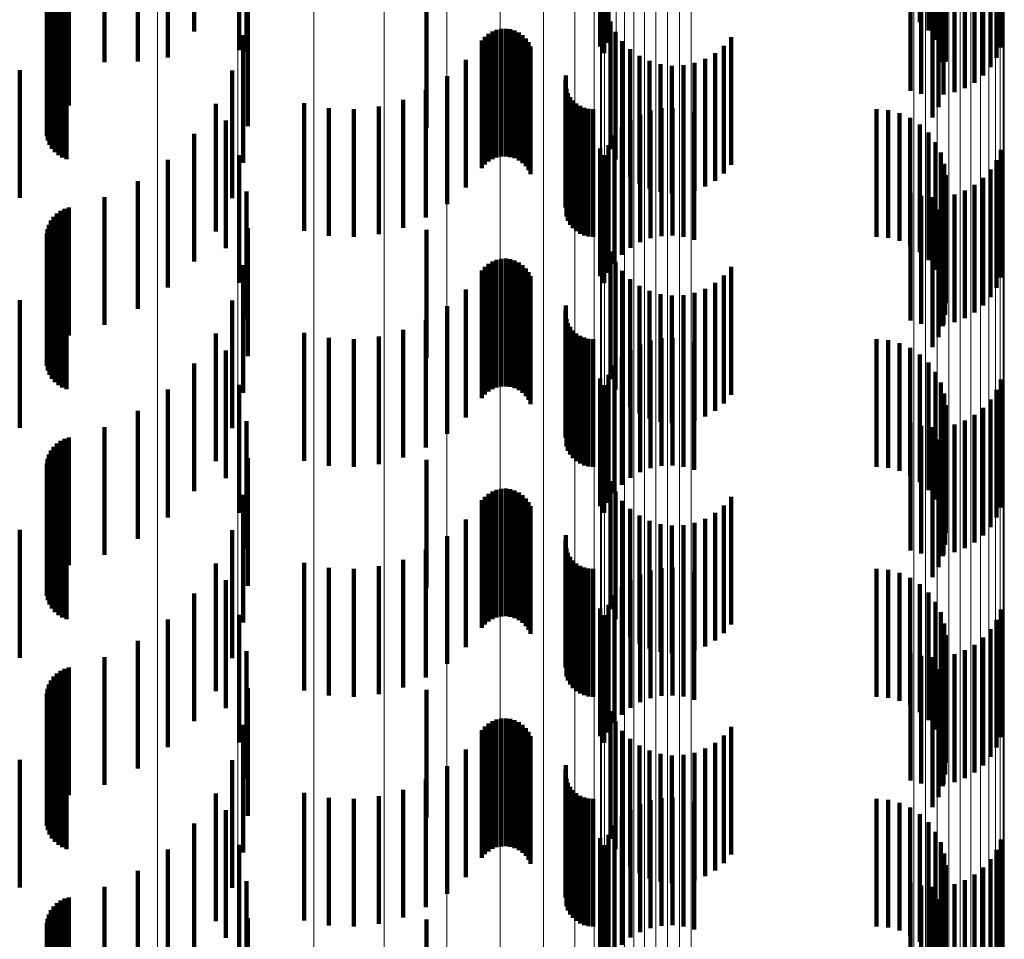
# Model space of a CAD drawing. Units: metres. Extents: x 0 to 10.6, y -0.5 to 0.5.
# Drawn here: x 0.1 to 0.1, y 0 to 0 of the extents above; entities that cross this region are included whole.
import ezdxf

# ---------------------------------------------------------------- set-up
doc = ezdxf.new("R2010")
doc.units = ezdxf.units.M
doc.linetypes.add('AUSGEZOGEN', pattern=[0])
doc.linetypes.add('VERDECKT2_S2', pattern=[0.0018, 0.001, -0.0008])
doc.layers.add('Standard', color=7, linetype='AUSGEZOGEN', lineweight=13)

msp = doc.modelspace()

# ---------------------------------------------------------------- linework, layer by layer
at = {"layer": 'Standard', "color": 253, "linetype": 'VERDECKT2_S2', "lineweight": 140, "transparency": 33554687}
for p, q in [((0.0942778, 0.0452813), (0.0942778, 0.0442813)), ((0.0885933, 0.0452094), (0.0885933, 0.0442094)), ((0.0943444, 0.0452179), (0.0943444, 0.0442179)), ((0.0943994, 0.0451442), (0.0943994, 0.0441442)), ((0.0917743, 0.0450933), (0.0917743, 0.0440933)), ((0.0944412, 0.0450623), (0.0944412, 0.0440623)), ((0.0883875, 0.0450056), (0.0883875, 0.0440056)), ((0.0889457, 0.0450418), (0.0889457, 0.0440638)), ((0.0944685, 0.0449745), (0.0944685, 0.0439807)), ((0.088151, 0.0448383), (0.088151, 0.0439746)), ((0.0944807, 0.0448834), (0.0944807, 0.0439766)), ((0.0890032, 0.044758), (0.0890032, 0.0440513)), ((0.0944774, 0.0447916), (0.0944774, 0.0439725)), ((0.0878903, 0.0447122), (0.0878903, 0.0439689)), ((0.0944587, 0.0447015), (0.0944587, 0.0439684)), ((0.0875161, 0.0445839), (0.0875161, 0.0439633)), ((0.0875453, 0.0446047), (0.0875453, 0.0439641)), ((0.0875778, 0.0446204), (0.0875778, 0.0439648)), ((0.0876122, 0.0446305), (0.0876122, 0.0439653)), ((0.0944251, 0.044616), (0.0944251, 0.0439647)), ((0.0874695, 0.0445294), (0.0874695, 0.0439608)), ((0.0874905, 0.0445586), (0.0874905, 0.0439621)), ((0.0943775, 0.0445373), (0.0943775, 0.0439611)), ((0.0874432, 0.0444626), (0.0874432, 0.0439578)), ((0.0874536, 0.0444971), (0.0874536, 0.0439594)), ((0.0890133, 0.0444684), (0.0890133, 0.0440383)), ((0.0904139, 0.0444557), (0.0904139, 0.044118)), ((0.0918043, 0.044465), (0.0918043, 0.04404)), ((0.0918384, 0.0444686), (0.0918384, 0.0441204)), ((0.094205, 0.0444519), (0.094205, 0.0437458)), ((0.094289, 0.0444509), (0.094289, 0.0437219)), ((0.0943757, 0.0444504), (0.0943757, 0.0437118)), ((0.094463, 0.0444506), (0.094463, 0.0437157)), ((0.0945485, 0.0444514), (0.0945485, 0.0437335)), ((0.0946301, 0.0444527), (0.0946301, 0.0437647)), ((0.0947056, 0.0444547), (0.0947056, 0.0438086)), ((0.0947731, 0.0444572), (0.0947731, 0.043864)), ((0.0948308, 0.0444601), (0.0948308, 0.0439295)), ((0.0948774, 0.0444634), (0.0948774, 0.0440034)), ((0.0949116, 0.044467), (0.0949116, 0.0440837)), ((0.0874387, 0.0444271), (0.0874387, 0.0439562)), ((0.08744, 0.0443911), (0.08744, 0.0439546)), ((0.0874473, 0.0443559), (0.0874473, 0.043953)), ((0.0874603, 0.0443223), (0.0874603, 0.0439516)), ((0.0874786, 0.0442913), (0.0874786, 0.0439502)), ((0.0918536, 0.0442878), (0.0918536, 0.0438698)), ((0.0875017, 0.0442639), (0.0875017, 0.0439489)), ((0.0875292, 0.0442405), (0.0875292, 0.0439479)), ((0.08756, 0.044222), (0.08756, 0.0439471)), ((0.0875935, 0.0442089), (0.0875935, 0.0439465)), ((0.0909289, 0.044209), (0.0909289, 0.0439465)), ((0.0909623, 0.0442221), (0.0909623, 0.0439471)), ((0.0909976, 0.0442296), (0.0909976, 0.0439474)), ((0.0910336, 0.0442312), (0.0910336, 0.0439475)), ((0.0910693, 0.0442267), (0.0910693, 0.0439473)), ((0.0911038, 0.0442166), (0.0911038, 0.0439468)), ((0.0911362, 0.0442007), (0.0911362, 0.0439462)), ((0.091893, 0.0442073), (0.091893, 0.0438661)), ((0.0889758, 0.0441812), (0.0889758, 0.0440255)), ((0.0908474, 0.0441396), (0.0908474, 0.0439434)), ((0.0908706, 0.0441672), (0.0908706, 0.0439446)), ((0.0908979, 0.0441905), (0.0908979, 0.0439456)), ((0.0911655, 0.0441799), (0.0911655, 0.0439452)), ((0.091191, 0.0441544), (0.091191, 0.043944)), ((0.0912119, 0.0441251), (0.0912119, 0.0439428)), ((0.0919449, 0.0441344), (0.0919449, 0.043863)), ((0.092801, 0.0441658), (0.092801, 0.0438644)), ((0.0889457, 0.0440638), (0.0889457, 0.0440638)), ((0.0890032, 0.0440513), (0.0890032, 0.0440513)), ((0.0904139, 0.044118), (0.0904139, 0.0434557)), ((0.0912277, 0.0440927), (0.0912277, 0.0439413)), ((0.0920081, 0.044071), (0.0920081, 0.0438601)), ((0.0927426, 0.044098), (0.0927426, 0.0438613)), ((0.0875778, 0.0439648), (0.0875778, 0.0436204)), ((0.0876122, 0.0439653), (0.0876122, 0.0436305)), ((0.0878903, 0.0439689), (0.0878903, 0.0439689)), ((0.088151, 0.0439746), (0.088151, 0.0439746)), ((0.0889758, 0.0440255), (0.0889758, 0.0431812)), ((0.0890133, 0.0440383), (0.0890133, 0.0434684)), ((0.0907217, 0.0439885), (0.0907217, 0.0439367)), ((0.0920809, 0.0440187), (0.0920809, 0.0438578)), ((0.0921612, 0.0439792), (0.0921612, 0.043856)), ((0.0925966, 0.0439952), (0.0925966, 0.0438568)), ((0.0926739, 0.0440405), (0.0926739, 0.0438588)), ((0.0944251, 0.0439647), (0.0944251, 0.043616)), ((0.0944587, 0.0439684), (0.0944587, 0.0439684)), ((0.0944685, 0.0439807), (0.0944685, 0.0439807)), ((0.0944774, 0.0439725), (0.0944774, 0.0439725)), ((0.0944807, 0.0439766), (0.0944807, 0.0439766)), ((0.0872264, 0.0439067), (0.0872264, 0.0429067)), ((0.0874387, 0.0439562), (0.0874387, 0.0434271)), ((0.08744, 0.0439546), (0.08744, 0.0433911)), ((0.0874432, 0.0439578), (0.0874432, 0.0434626)), ((0.0874473, 0.043953), (0.0874473, 0.0433559)), ((0.0874536, 0.0439594), (0.0874536, 0.0434971)), ((0.0874603, 0.0439516), (0.0874603, 0.0433223)), ((0.0874695, 0.0439608), (0.0874695, 0.0435294)), ((0.0874786, 0.0439502), (0.0874786, 0.0432913)), ((0.0874905, 0.0439621), (0.0874905, 0.0435586)), ((0.0875017, 0.0439489), (0.0875017, 0.0432639)), ((0.0875161, 0.0439633), (0.0875161, 0.0435839)), ((0.0875292, 0.0439479), (0.0875292, 0.0432405)), ((0.0875453, 0.0439641), (0.0875453, 0.0436047)), ((0.08756, 0.0439471), (0.08756, 0.043222)), ((0.0875935, 0.0439465), (0.0875935, 0.0432089)), ((0.0888915, 0.043904), (0.0888915, 0.042904)), ((0.0907217, 0.0439367), (0.0907217, 0.0429885)), ((0.0908474, 0.0439434), (0.0908474, 0.0431396)), ((0.0908706, 0.0439446), (0.0908706, 0.0431672)), ((0.0908979, 0.0439456), (0.0908979, 0.0431905)), ((0.0909289, 0.0439465), (0.0909289, 0.043209)), ((0.0909623, 0.0439471), (0.0909623, 0.0432221)), ((0.0909976, 0.0439474), (0.0909976, 0.0432296)), ((0.0910336, 0.0439475), (0.0910336, 0.0432312)), ((0.0910693, 0.0439473), (0.0910693, 0.0432267)), ((0.0911038, 0.0439468), (0.0911038, 0.0432166)), ((0.0911362, 0.0439462), (0.0911362, 0.0432007)), ((0.0911655, 0.0439452), (0.0911655, 0.0431799)), ((0.091191, 0.043944), (0.091191, 0.0431544)), ((0.0912119, 0.0439428), (0.0912119, 0.0431251)), ((0.0912277, 0.0439413), (0.0912277, 0.0430927)), ((0.0922469, 0.0439534), (0.0922469, 0.0438549)), ((0.0923358, 0.0439419), (0.0923358, 0.0438544)), ((0.0924253, 0.0439452), (0.0924253, 0.0438545)), ((0.092513, 0.0439631), (0.092513, 0.0438553)), ((0.0943775, 0.0439611), (0.0943775, 0.0435373)), ((0.0905745, 0.0438585), (0.0905745, 0.0428585)), ((0.0915009, 0.0438304), (0.0915009, 0.0428304)), ((0.0915057, 0.0438654), (0.0915057, 0.0428654)), ((0.0918536, 0.0438698), (0.0918536, 0.0432878)), ((0.091893, 0.0438661), (0.091893, 0.0432073)), ((0.0919449, 0.043863), (0.0919449, 0.0431344)), ((0.0920081, 0.0438601), (0.0920081, 0.043071)), ((0.0920809, 0.0438578), (0.0920809, 0.0430187)), ((0.0921612, 0.043856), (0.0921612, 0.0429792)), ((0.0922469, 0.0438549), (0.0922469, 0.0429534)), ((0.0923358, 0.0438544), (0.0923358, 0.0429419)), ((0.0924253, 0.0438545), (0.0924253, 0.0429452)), ((0.092513, 0.0438553), (0.092513, 0.0429631)), ((0.0925966, 0.0438568), (0.0925966, 0.0429952)), ((0.0926739, 0.0438588), (0.0926739, 0.0430405)), ((0.0927426, 0.0438613), (0.0927426, 0.043098)), ((0.092801, 0.0438644), (0.092801, 0.0431658)), ((0.0904091, 0.0437526), (0.0904091, 0.0427526)), ((0.0915087, 0.0437604), (0.0915087, 0.0427604)), ((0.0902293, 0.0436732), (0.0902293, 0.0426732)), ((0.0915208, 0.0437272), (0.0915208, 0.0427272)), ((0.0915383, 0.0436965), (0.0915383, 0.0426965)), ((0.0915604, 0.0436691), (0.0915604, 0.0426691)), ((0.0887629, 0.0436443), (0.0887629, 0.0426443)), ((0.0894556, 0.043649), (0.0894556, 0.042649)), ((0.0896481, 0.0436101), (0.0896481, 0.0426101)), ((0.0898443, 0.0436012), (0.0898443, 0.0426012)), ((0.0900396, 0.0436224), (0.0900396, 0.0426224)), ((0.0915867, 0.0436454), (0.0915867, 0.0426454)), ((0.0916164, 0.0436265), (0.0916164, 0.0426265)), ((0.0916489, 0.0436125), (0.0916489, 0.0426125)), ((0.0916831, 0.0436041), (0.0916831, 0.0426041)), ((0.0917184, 0.0436011), (0.0917184, 0.0426011)), ((0.0921674, 0.0435903), (0.0921674, 0.0425903)), ((0.0922528, 0.043608), (0.0922528, 0.042608)), ((0.0923401, 0.0436119), (0.0923401, 0.0426119)), ((0.0924268, 0.0436018), (0.0924268, 0.0426018)), ((0.0939371, 0.0436011), (0.0939371, 0.0426011)), ((0.0940288, 0.0435934), (0.0940288, 0.0425934)), ((0.0888423, 0.0435125), (0.0888423, 0.0425125)), ((0.0920102, 0.0435151), (0.0920102, 0.0425151)), ((0.0920857, 0.043559), (0.0920857, 0.042559)), ((0.0925108, 0.0435779), (0.0925108, 0.0425779)), ((0.0941178, 0.0435703), (0.0941178, 0.0425703)), ((0.0942016, 0.0435325), (0.0942016, 0.0425325)), ((0.0919427, 0.0434597), (0.0919427, 0.0424597)), ((0.0942778, 0.0434813), (0.0942778, 0.0424813)), ((0.0885933, 0.0434094), (0.0885933, 0.0424094)), ((0.091885, 0.0433943), (0.091885, 0.0423943)), ((0.0943444, 0.0434179), (0.0943444, 0.0424179)), ((0.0917743, 0.0432933), (0.0917743, 0.0422933)), ((0.0918384, 0.0433204), (0.0918384, 0.0423204)), ((0.0943994, 0.0433442), (0.0943994, 0.0423442)), ((0.0949116, 0.0432838), (0.0949116, 0.0422838)), ((0.0883875, 0.0432056), (0.0883875, 0.0422056)), ((0.0889457, 0.0432419), (0.0889457, 0.0422419)), ((0.0918043, 0.04324), (0.0918043, 0.04224)), ((0.0944412, 0.0432623), (0.0944412, 0.0422623)), ((0.0948774, 0.0432034), (0.0948774, 0.0422034)), ((0.0944685, 0.0431746), (0.0944685, 0.0421746)), ((0.0948308, 0.0431295), (0.0948308, 0.0421295)), ((0.0944807, 0.0430834), (0.0944807, 0.0420834)), ((0.0947731, 0.043064), (0.0947731, 0.042064)), ((0.088151, 0.0430383), (0.088151, 0.0420383)), ((0.0944774, 0.0429916), (0.0944774, 0.0419916)), ((0.0946301, 0.0429647), (0.0946301, 0.0419647)), ((0.0947056, 0.0430086), (0.0947056, 0.0420086)), ((0.0878903, 0.0429122), (0.0878903, 0.0419122)), ((0.0890032, 0.0429579), (0.0890032, 0.0419579)), ((0.094205, 0.0429458), (0.094205, 0.0419458)), ((0.094289, 0.0429219), (0.094289, 0.0419219)), ((0.0943757, 0.0429118), (0.0943757, 0.0419118)), ((0.0944587, 0.0429015), (0.0944587, 0.0419015)), ((0.094463, 0.0429157), (0.094463, 0.0419157)), ((0.0945485, 0.0429335), (0.0945485, 0.0419335)), ((0.0875778, 0.0428204), (0.0875778, 0.0418204)), ((0.0876122, 0.0428306), (0.0876122, 0.0418306)), ((0.0944251, 0.042816), (0.0944251, 0.041816)), ((0.0874905, 0.0427586), (0.0874905, 0.0417586)), ((0.0875161, 0.0427839), (0.0875161, 0.0417839)), ((0.0875453, 0.0428047), (0.0875453, 0.0418047)), ((0.0943775, 0.0427373), (0.0943775, 0.0417373)), ((0.0874432, 0.0426627), (0.0874432, 0.0416627)), ((0.0874536, 0.0426971), (0.0874536, 0.0416971)), ((0.0874695, 0.0427294), (0.0874695, 0.0417294)), ((0.0890133, 0.0426685), (0.0890133, 0.0416685)), ((0.0904139, 0.0426558), (0.0904139, 0.0416558)), ((0.0874387, 0.042627), (0.0874387, 0.041627)), ((0.08744, 0.0425911), (0.08744, 0.0415911)), ((0.0874473, 0.0425558), (0.0874473, 0.0415558)), ((0.0874603, 0.0425223), (0.0874603, 0.0415223)), ((0.0874786, 0.0424913), (0.0874786, 0.0414913)), ((0.0875017, 0.0424638), (0.0875017, 0.0414638)), ((0.0875292, 0.0424406), (0.0875292, 0.0414406)), ((0.08756, 0.0424221), (0.08756, 0.0414221)), ((0.0909623, 0.0424222), (0.0909623, 0.0414222)), ((0.0909976, 0.0424296), (0.0909976, 0.0414296)), ((0.0910336, 0.0424312), (0.0910336, 0.0414312)), ((0.0910693, 0.0424268), (0.0910693, 0.0414268)), ((0.0918536, 0.0424878), (0.0918536, 0.0414878)), ((0.0875935, 0.0424088), (0.0875935, 0.0414088)), ((0.0889758, 0.0423811), (0.0889758, 0.0413811)), ((0.0908706, 0.0423671), (0.0908706, 0.0413671)), ((0.0908979, 0.0423904), (0.0908979, 0.0413904)), ((0.0909289, 0.042409), (0.0909289, 0.041409)), ((0.0911038, 0.0424166), (0.0911038, 0.0414166)), ((0.0911362, 0.0424008), (0.0911362, 0.0414008)), ((0.0911655, 0.0423799), (0.0911655, 0.0413799)), ((0.091191, 0.0423544), (0.091191, 0.0413544)), ((0.091893, 0.0424073), (0.091893, 0.0414073)), ((0.092801, 0.0423658), (0.092801, 0.0413658)), ((0.0908474, 0.0423395), (0.0908474, 0.0413395)), ((0.0912119, 0.0423251), (0.0912119, 0.0413251)), ((0.0912277, 0.0422927), (0.0912277, 0.0412927)), ((0.0919449, 0.0423344), (0.0919449, 0.0413344)), ((0.0920081, 0.042271), (0.0920081, 0.041271)), ((0.0927426, 0.0422979), (0.0927426, 0.0412979)), ((0.0920809, 0.0422187), (0.0920809, 0.0412187)), ((0.0925966, 0.0421953), (0.0925966, 0.0411953)), ((0.0926739, 0.0422405), (0.0926739, 0.0412405)), ((0.0907217, 0.0421885), (0.0907217, 0.0411885)), ((0.0921612, 0.0421793), (0.0921612, 0.0411793)), ((0.0922469, 0.0421534), (0.0922469, 0.0411534)), ((0.0923358, 0.0421419), (0.0923358, 0.0411419)), ((0.0924253, 0.0421452), (0.0924253, 0.0411452)), ((0.092513, 0.0421631), (0.092513, 0.0411631)), ((0.0872264, 0.0421067), (0.0872264, 0.0411067)), ((0.0888915, 0.042104), (0.0888915, 0.041104)), ((0.0905745, 0.0420585), (0.0905745, 0.0410585)), ((0.0915057, 0.0420654), (0.0915057, 0.0410654)), ((0.0915009, 0.0420304), (0.0915009, 0.0410304)), ((0.0915087, 0.0419604), (0.0915087, 0.0409604)), ((0.0904091, 0.0419526), (0.0904091, 0.0409526)), ((0.0915208, 0.0419272), (0.0915208, 0.0409272)), ((0.0915383, 0.0418965), (0.0915383, 0.0408965)), ((0.0887629, 0.0418444), (0.0887629, 0.0408444)), ((0.0894556, 0.041849), (0.0894556, 0.040849)), ((0.0896481, 0.0418101), (0.0896481, 0.0408101)), ((0.0900396, 0.0418224), (0.0900396, 0.0408224)), ((0.0902293, 0.0418732), (0.0902293, 0.0408732)), ((0.0915604, 0.041869), (0.0915604, 0.040869)), ((0.0915867, 0.0418455), (0.0915867, 0.0408455)), ((0.0916164, 0.0418265), (0.0916164, 0.0408265)), ((0.0916489, 0.0418125), (0.0916489, 0.0408125)), ((0.0922528, 0.041808), (0.0922528, 0.040808)), ((0.0923401, 0.0418119), (0.0923401, 0.0408119)), ((0.0898443, 0.0418011), (0.0898443, 0.0408011)), ((0.0916831, 0.041804), (0.0916831, 0.040804)), ((0.0917184, 0.0418011), (0.0917184, 0.0408011)), ((0.0920857, 0.041759), (0.0920857, 0.040759)), ((0.0921674, 0.0417902), (0.0921674, 0.0407902)), ((0.0924268, 0.0418018), (0.0924268, 0.0408018)), ((0.0925108, 0.041778), (0.0925108, 0.040778)), ((0.0939371, 0.0418011), (0.0939371, 0.0408011)), ((0.0940288, 0.0417934), (0.0940288, 0.0407934)), ((0.0941178, 0.0417703), (0.0941178, 0.0407703)), ((0.0942016, 0.0417325), (0.0942016, 0.0407325)), ((0.0888423, 0.0417125), (0.0888423, 0.0407125)), ((0.0919427, 0.0416597), (0.0919427, 0.0406597)), ((0.0920102, 0.0417151), (0.0920102, 0.0407151)), ((0.0942778, 0.0416813), (0.0942778, 0.0406813)), ((0.0885933, 0.0416095), (0.0885933, 0.0406095)), ((0.091885, 0.0415942), (0.091885, 0.0405942)), ((0.0943444, 0.0416179), (0.0943444, 0.0406179)), ((0.0918384, 0.0415204), (0.0918384, 0.0405204)), ((0.0943994, 0.0415442), (0.0943994, 0.0405442)), ((0.0889457, 0.0414419), (0.0889457, 0.0404419)), ((0.0917743, 0.0414932), (0.0917743, 0.0404932)), ((0.0918043, 0.0414399), (0.0918043, 0.0404399)), ((0.0944412, 0.0414623), (0.0944412, 0.0404623)), ((0.0949116, 0.0414838), (0.0949116, 0.0404838)), ((0.0883875, 0.0414055), (0.0883875, 0.0404055)), ((0.0944685, 0.0413746), (0.0944685, 0.0403746)), ((0.0948774, 0.0414034), (0.0948774, 0.0404034)), ((0.0944807, 0.0412834), (0.0944807, 0.0402834)), ((0.0948308, 0.0413295), (0.0948308, 0.0403295)), ((0.088151, 0.0412383), (0.088151, 0.0402383)), ((0.0944774, 0.0411915), (0.0944774, 0.0401915)), ((0.0947056, 0.0412086), (0.0947056, 0.0402086)), ((0.0947731, 0.041264), (0.0947731, 0.040264)), ((0.0878903, 0.0411121), (0.0878903, 0.0401121)), ((0.0890032, 0.0411579), (0.0890032, 0.0401579)), ((0.094205, 0.0411458), (0.094205, 0.0401458)), ((0.094289, 0.0411219), (0.094289, 0.0401219)), ((0.0943757, 0.0411118), (0.0943757, 0.0401118)), ((0.094463, 0.0411157), (0.094463, 0.0401157)), ((0.0945485, 0.0411335), (0.0945485, 0.0401335)), ((0.0946301, 0.0411647), (0.0946301, 0.0401647)), ((0.0944587, 0.0411015), (0.0944587, 0.0401015)), ((0.0874905, 0.0409585), (0.0874905, 0.0399585)), ((0.0875161, 0.0409839), (0.0875161, 0.0399839)), ((0.0875453, 0.0410047), (0.0875453, 0.0400047)), ((0.0875778, 0.0410203), (0.0875778, 0.0400203)), ((0.0876122, 0.0410306), (0.0876122, 0.0400306)), ((0.0944251, 0.041016), (0.0944251, 0.040016)), ((0.0874536, 0.0408972), (0.0874536, 0.0398972)), ((0.0874695, 0.0409294), (0.0874695, 0.0399294)), ((0.0943775, 0.0409373), (0.0943775, 0.0399373)), ((0.0874387, 0.040827), (0.0874387, 0.039827)), ((0.0874432, 0.0408627), (0.0874432, 0.0398627)), ((0.0890133, 0.0408683), (0.0890133, 0.0398683)), ((0.0904139, 0.0408558), (0.0904139, 0.0398558)), ((0.08744, 0.0407911), (0.08744, 0.0397911)), ((0.0874473, 0.0407559), (0.0874473, 0.0397559)), ((0.0874603, 0.0407223), (0.0874603, 0.0397223)), ((0.0874786, 0.0406913), (0.0874786, 0.0396913)), ((0.0875017, 0.0406638), (0.0875017, 0.0396638)), ((0.0918536, 0.0406878), (0.0918536, 0.0396878)), ((0.0875292, 0.0406406), (0.0875292, 0.0396406)), ((0.08756, 0.040622), (0.08756, 0.039622)), ((0.0875935, 0.0406088), (0.0875935, 0.0396088)), ((0.0889758, 0.0405811), (0.0889758, 0.0395811)), ((0.0908979, 0.0405905), (0.0908979, 0.0395905)), ((0.0909289, 0.040609), (0.0909289, 0.039609)), ((0.0909623, 0.0406222), (0.0909623, 0.0396222)), ((0.0909976, 0.0406296), (0.0909976, 0.0396296)), ((0.0910336, 0.0406312), (0.0910336, 0.0396312)), ((0.0910693, 0.0406268), (0.0910693, 0.0396268)), ((0.0911038, 0.0406166), (0.0911038, 0.0396166)), ((0.0911362, 0.0406008), (0.0911362, 0.0396008)), ((0.0911655, 0.0405799), (0.0911655, 0.0395799)), ((0.091893, 0.0406074), (0.091893, 0.0396074)), ((0.0908474, 0.0405396), (0.0908474, 0.0395396)), ((0.0908706, 0.0405671), (0.0908706, 0.0395671)), ((0.091191, 0.0405544), (0.091191, 0.0395544)), ((0.0912119, 0.0405251), (0.0912119, 0.0395251)), ((0.0919449, 0.0405344), (0.0919449, 0.0395344)), ((0.0927426, 0.0404979), (0.0927426, 0.0394979)), ((0.092801, 0.0405659), (0.092801, 0.0395659)), ((0.0912277, 0.0404927), (0.0912277, 0.0394927)), ((0.0920081, 0.040471), (0.0920081, 0.039471)), ((0.0920809, 0.0404188), (0.0920809, 0.0394188)), ((0.0926739, 0.0404406), (0.0926739, 0.0394406)), ((0.0907217, 0.0403886), (0.0907217, 0.0393886)), ((0.0921612, 0.0403793), (0.0921612, 0.0393793)), ((0.0922469, 0.0403533), (0.0922469, 0.0393533)), ((0.0923358, 0.040342), (0.0923358, 0.039342)), ((0.0924253, 0.0403452), (0.0924253, 0.0393452)), ((0.092513, 0.0403631), (0.092513, 0.0393631)), ((0.0925966, 0.0403951), (0.0925966, 0.0393951)), ((0.0872264, 0.0403067), (0.0872264, 0.0393067)), ((0.0888915, 0.040304), (0.0888915, 0.039304)), ((0.0915057, 0.0402653), (0.0915057, 0.0392653)), ((0.0905745, 0.0402585), (0.0905745, 0.0392585)), ((0.0915009, 0.0402303), (0.0915009, 0.0392303)), ((0.0904091, 0.0401526), (0.0904091, 0.0391526)), ((0.0915087, 0.0401604), (0.0915087, 0.0391604)), ((0.0915208, 0.0401273), (0.0915208, 0.0391273)), ((0.0887629, 0.0400444), (0.0887629, 0.0390444)), ((0.0894556, 0.040049), (0.0894556, 0.039049)), ((0.0902293, 0.0400733), (0.0902293, 0.0390733)), ((0.0915383, 0.0400966), (0.0915383, 0.0390966)), ((0.0915604, 0.040069), (0.0915604, 0.039069)), ((0.0915867, 0.0400455), (0.0915867, 0.0390455)), ((0.0896481, 0.0400101), (0.0896481, 0.0390101)), ((0.0898443, 0.0400012), (0.0898443, 0.0390012)), ((0.0900396, 0.0400224), (0.0900396, 0.0390224)), ((0.0916164, 0.0400265), (0.0916164, 0.0390265)), ((0.0916489, 0.0400125), (0.0916489, 0.0390125)), ((0.0916831, 0.040004), (0.0916831, 0.039004)), ((0.0917184, 0.0400012), (0.0917184, 0.0390012)), ((0.0920857, 0.039959), (0.0920857, 0.038959)), ((0.0921674, 0.0399902), (0.0921674, 0.0389902)), ((0.0922528, 0.040008), (0.0922528, 0.039008)), ((0.0923401, 0.0400119), (0.0923401, 0.0390119)), ((0.0924268, 0.0400018), (0.0924268, 0.0390018)), ((0.0925108, 0.039978), (0.0925108, 0.038978)), ((0.0939371, 0.0400012), (0.0939371, 0.0390012)), ((0.0940288, 0.0399934), (0.0940288, 0.0389934)), ((0.0941178, 0.0399703), (0.0941178, 0.0389703)), ((0.0888423, 0.0399125), (0.0888423, 0.0389125)), ((0.0920102, 0.0399151), (0.0920102, 0.0389151)), ((0.0942016, 0.0399326), (0.0942016, 0.0389326)), ((0.0942778, 0.0398812), (0.0942778, 0.0388812)), ((0.0885933, 0.0398095), (0.0885933, 0.0388095)), ((0.0919427, 0.0398597), (0.0919427, 0.0388597)), ((0.0943444, 0.0398179), (0.0943444, 0.0388179)), ((0.091885, 0.0397942), (0.091885, 0.0387942)), ((0.0943994, 0.0397442), (0.0943994, 0.0387442)), ((0.0917743, 0.0396932), (0.0917743, 0.0386932)), ((0.0918384, 0.0397203), (0.0918384, 0.0387203)), ((0.0944412, 0.0396623), (0.0944412, 0.0386623)), ((0.0949116, 0.0396837), (0.0949116, 0.0386837)), ((0.0883875, 0.0396056), (0.0883875, 0.0386056)), ((0.0889457, 0.0396419), (0.0889457, 0.0386419)), ((0.0918043, 0.03964), (0.0918043, 0.03864)), ((0.0944685, 0.0395745), (0.0944685, 0.0385745)), ((0.0948774, 0.0396033), (0.0948774, 0.0386033)), ((0.0948308, 0.0395294), (0.0948308, 0.0385294)), ((0.088151, 0.0394383), (0.088151, 0.0384383)), ((0.0944807, 0.0394835), (0.0944807, 0.0384835)), ((0.0947731, 0.039464), (0.0947731, 0.038464)), ((0.0890032, 0.0393579), (0.0890032, 0.0383579)), ((0.094205, 0.0393458), (0.094205, 0.0383458)), ((0.0944774, 0.0393915), (0.0944774, 0.0383915)), ((0.0946301, 0.0393647), (0.0946301, 0.0383647)), ((0.0947056, 0.0394086), (0.0947056, 0.0384086)), ((0.0878903, 0.0393121), (0.0878903, 0.0383121)), ((0.094289, 0.0393219), (0.094289, 0.0383219)), ((0.0943757, 0.0393118), (0.0943757, 0.0383118)), ((0.0944587, 0.0393015), (0.0944587, 0.0383015)), ((0.094463, 0.0393157), (0.094463, 0.0383157)), ((0.0945485, 0.0393335), (0.0945485, 0.0383335)), ((0.0875161, 0.039184), (0.0875161, 0.038184)), ((0.0875453, 0.0392047), (0.0875453, 0.0382047)), ((0.0875778, 0.0392203), (0.0875778, 0.0382203)), ((0.0876122, 0.0392305), (0.0876122, 0.0382305)), ((0.0944251, 0.0392159), (0.0944251, 0.0382159)), ((0.0874695, 0.0391294), (0.0874695, 0.0381294)), ((0.0874905, 0.0391586), (0.0874905, 0.0381586)), ((0.0943775, 0.0391373), (0.0943775, 0.0381373)), ((0.0874432, 0.0390627), (0.0874432, 0.0380627)), ((0.0874536, 0.0390971), (0.0874536, 0.0380971)), ((0.0890133, 0.0390684), (0.0890133, 0.0380684)), ((0.0904139, 0.0390557), (0.0904139, 0.0380557)), ((0.0874387, 0.039027), (0.0874387, 0.038027)), ((0.08744, 0.038991), (0.08744, 0.037991)), ((0.0874473, 0.0389559), (0.0874473, 0.0379559)), ((0.0874603, 0.0389223), (0.0874603, 0.0379223)), ((0.0874786, 0.0388914), (0.0874786, 0.0378914)), ((0.0918536, 0.0388878), (0.0918536, 0.0378878)), ((0.0875017, 0.0388638), (0.0875017, 0.0378638)), ((0.0875292, 0.0388406), (0.0875292, 0.0378406)), ((0.08756, 0.038822), (0.08756, 0.037822)), ((0.0875935, 0.0388088), (0.0875935, 0.0378088)), ((0.0909289, 0.038809), (0.0909289, 0.037809)), ((0.0909623, 0.0388222), (0.0909623, 0.0378222)), ((0.0909976, 0.0388297), (0.0909976, 0.0378297)), ((0.0910336, 0.0388312), (0.0910336, 0.0378312)), ((0.0910693, 0.0388268), (0.0910693, 0.0378268)), ((0.0911038, 0.0388165), (0.0911038, 0.0378165)), ((0.0911362, 0.0388008), (0.0911362, 0.0378008)), ((0.091893, 0.0388074), (0.091893, 0.0378074)), ((0.0889758, 0.0387811), (0.0889758, 0.0377811)), ((0.0908474, 0.0387396), (0.0908474, 0.0377396)), ((0.0908706, 0.0387672), (0.0908706, 0.0377672)), ((0.0908979, 0.0387905), (0.0908979, 0.0377905)), ((0.0911655, 0.0387798), (0.0911655, 0.0377798)), ((0.091191, 0.0387544), (0.091191, 0.0377544)), ((0.0912119, 0.0387251), (0.0912119, 0.0377251)), ((0.0919449, 0.0387344), (0.0919449, 0.0377344)), ((0.092801, 0.0387658), (0.092801, 0.0377658)), ((0.0912277, 0.0386928), (0.0912277, 0.0376928)), ((0.0920081, 0.038671), (0.0920081, 0.037671)), ((0.0927426, 0.0386979), (0.0927426, 0.0376979)), ((0.0907217, 0.0385885), (0.0907217, 0.0375885)), ((0.0920809, 0.0386188), (0.0920809, 0.0376188)), ((0.0921612, 0.0385792), (0.0921612, 0.0375792)), ((0.0925966, 0.0385952), (0.0925966, 0.0375952)), ((0.0926739, 0.0386406), (0.0926739, 0.0376406)), ((0.0872264, 0.0385067), (0.0872264, 0.0375067)), ((0.0888915, 0.038504), (0.0888915, 0.037504)), ((0.0922469, 0.0385533), (0.0922469, 0.0375533)), ((0.0923358, 0.038542), (0.0923358, 0.037542)), ((0.0924253, 0.0385452), (0.0924253, 0.0375452)), ((0.092513, 0.0385631), (0.092513, 0.0375631)), ((0.0905745, 0.0384586), (0.0905745, 0.0374586)), ((0.0915009, 0.0384303), (0.0915009, 0.0374303)), ((0.0915057, 0.0384653), (0.0915057, 0.0374653)), ((0.0904091, 0.0383526), (0.0904091, 0.0373526)), ((0.0915087, 0.0383604), (0.0915087, 0.0373604)), ((0.0902293, 0.0382733), (0.0902293, 0.0372733)), ((0.0915208, 0.0383273), (0.0915208, 0.0373273)), ((0.0915383, 0.0382966), (0.0915383, 0.0372966)), ((0.0915604, 0.038269), (0.0915604, 0.037269)), ((0.0887629, 0.0382444), (0.0887629, 0.0372444)), ((0.0894556, 0.038249), (0.0894556, 0.037249)), ((0.0896481, 0.0382101), (0.0896481, 0.0372101)), ((0.0898443, 0.0382012), (0.0898443, 0.0372012)), ((0.0900396, 0.0382224), (0.0900396, 0.0372224)), ((0.0915867, 0.0382455), (0.0915867, 0.0372455)), ((0.0916164, 0.0382265), (0.0916164, 0.0372265)), ((0.0916489, 0.0382125), (0.0916489, 0.0372125)), ((0.0916831, 0.038204), (0.0916831, 0.037204)), ((0.0917184, 0.0382012), (0.0917184, 0.0372012)), ((0.0921674, 0.0381902), (0.0921674, 0.0371902)), ((0.0922528, 0.038208), (0.0922528, 0.037208)), ((0.0923401, 0.0382119), (0.0923401, 0.0372119)), ((0.0924268, 0.0382018), (0.0924268, 0.0372018)), ((0.0939371, 0.0382012), (0.0939371, 0.0372012)), ((0.0940288, 0.0381934), (0.0940288, 0.0371934)), ((0.0888423, 0.0381125), (0.0888423, 0.0371125)), ((0.0920102, 0.0381151), (0.0920102, 0.0371151)), ((0.0920857, 0.038159), (0.0920857, 0.037159)), ((0.0925108, 0.0381779), (0.0925108, 0.0371779)), ((0.0941178, 0.0381703), (0.0941178, 0.0371703)), ((0.0942016, 0.0381326), (0.0942016, 0.0371326)), ((0.0919427, 0.0380597), (0.0919427, 0.0370597)), ((0.0942778, 0.0380813), (0.0942778, 0.0370813)), ((0.0885933, 0.0380095), (0.0885933, 0.0370095)), ((0.091885, 0.0379942), (0.091885, 0.0369942)), ((0.0943444, 0.0380179), (0.0943444, 0.0370179)), ((0.0917743, 0.0378932), (0.0917743, 0.0368932)), ((0.0918384, 0.0379203), (0.0918384, 0.0369203)), ((0.0943994, 0.0379442), (0.0943994, 0.0369442)), ((0.0949116, 0.0378837), (0.0949116, 0.0368837)), ((0.0883875, 0.0378056), (0.0883875, 0.0368056)), ((0.0889457, 0.0378419), (0.0889457, 0.0368419)), ((0.0918043, 0.03784), (0.0918043, 0.03684)), ((0.0944412, 0.0378622), (0.0944412, 0.0368622)), ((0.0948774, 0.0378033), (0.0948774, 0.0368033)), ((0.0944685, 0.0377745), (0.0944685, 0.0367745)), ((0.0948308, 0.0377295), (0.0948308, 0.0367295)), ((0.0944807, 0.0376833), (0.0944807, 0.0366833)), ((0.0947731, 0.037664), (0.0947731, 0.036664)), ((0.088151, 0.0376384), (0.088151, 0.0366384)), ((0.0944774, 0.0375916), (0.0944774, 0.0365916)), ((0.0946301, 0.0375647), (0.0946301, 0.0365647)), ((0.0947056, 0.0376086), (0.0947056, 0.0366086)), ((0.0878903, 0.0375121), (0.0878903, 0.0365121)), ((0.0890032, 0.037558), (0.0890032, 0.036558)), ((0.094205, 0.0375458), (0.094205, 0.0365458)), ((0.094289, 0.0375219), (0.094289, 0.0365219)), ((0.0943757, 0.0375118), (0.0943757, 0.0365118)), ((0.0944587, 0.0375016), (0.0944587, 0.0365016)), ((0.094463, 0.0375157), (0.094463, 0.0365157)), ((0.0945485, 0.0375334), (0.0945485, 0.0365334)), ((0.0875778, 0.0374203), (0.0875778, 0.0364203)), ((0.0876122, 0.0374305), (0.0876122, 0.0364305)), ((0.0944251, 0.037416), (0.0944251, 0.036416)), ((0.0874905, 0.0373586), (0.0874905, 0.0363586)), ((0.0875161, 0.0373839), (0.0875161, 0.0363839)), ((0.0875453, 0.0374047), (0.0875453, 0.0364047)), ((0.0943775, 0.0373372), (0.0943775, 0.0363372)), ((0.0874432, 0.0372626), (0.0874432, 0.0362626)), ((0.0874536, 0.0372971), (0.0874536, 0.0362971)), ((0.0874695, 0.0373293), (0.0874695, 0.0363293)), ((0.0890133, 0.0372684), (0.0890133, 0.0362684)), ((0.0904139, 0.0372557), (0.0904139, 0.0362557)), ((0.0874387, 0.0372271), (0.0874387, 0.0362271)), ((0.08744, 0.037191), (0.08744, 0.036191)), ((0.0874473, 0.0371559), (0.0874473, 0.0361559)), ((0.0874603, 0.0371223), (0.0874603, 0.0361223))]:
    msp.add_line(p, q, dxfattribs=at)
at = {"layer": 'Standard', "color": 7, "linetype": 'AUSGEZOGEN', "lineweight": 13, "transparency": 33554687}
for points in [[(0.0883057, 0.2164532), (0.0883057, 0.2031631), (0.0883057, 0.189493), (0.0883057, 0.1755032), (0.0883057, 0.1612551), (0.0883057, 0.1468099), (0.0883057, 0.1322285), (0.0883057, 0.1175703), (0.0883057, 0.1028923), (0.0883057, 0.0882492), (0.0883057, 0.0736925), (0.0883057, 0.05927), (0.0883057, 0.0450259), (0.0883057, 0.031), (0.0883057, 0.0169742)], [(0.0889341, 0.2163625), (0.0889341, 0.203079), (0.0889341, 0.1894157), (0.0889341, 0.1754327), (0.0889341, 0.1611915), (0.0889341, 0.1467534), (0.0889341, 0.1321791), (0.0889341, 0.117528), (0.0889341, 0.1028572), (0.0889341, 0.0882213), (0.0889341, 0.0736716), (0.0889341, 0.0592562), (0.0889341, 0.045019), (0.0889341, 0.031), (0.0889341, 0.016981)], [(0.0895309, 0.2162153), (0.0895309, 0.2029424), (0.0895309, 0.1892899), (0.0895309, 0.175318), (0.0895309, 0.1610881), (0.0895309, 0.1466614), (0.0895309, 0.1320988), (0.0895309, 0.1174593), (0.0895309, 0.1028001), (0.0895309, 0.0881758), (0.0895309, 0.0736377), (0.0895309, 0.0592338), (0.0895309, 0.0450078), (0.0895309, 0.031), (0.0895309, 0.0169922)], [(0.0900815, 0.216015), (0.0900815, 0.2027565), (0.0900815, 0.1891187), (0.0900815, 0.1751619), (0.0900815, 0.1609474), (0.0900815, 0.1465364), (0.0900815, 0.1319894), (0.0900815, 0.1173658), (0.0900815, 0.1027225), (0.0900815, 0.088114), (0.0900815, 0.0735916), (0.0900815, 0.0592032), (0.0900815, 0.0449927), (0.0900815, 0.031), (0.0900815, 0.0170073)], [(0.0905723, 0.2157666), (0.0905723, 0.2025258), (0.0905723, 0.1889063), (0.0905723, 0.1749683), (0.0905723, 0.1607729), (0.0905723, 0.1463812), (0.0905723, 0.1318538), (0.0905723, 0.1172498), (0.0905723, 0.1026262), (0.0905723, 0.0880373), (0.0905723, 0.0735344), (0.0905723, 0.0591654), (0.0905723, 0.0449739), (0.0905723, 0.031), (0.0905723, 0.0170261)], [(0.0909913, 0.2154761), (0.0909913, 0.2022561), (0.0909913, 0.1886581), (0.0909913, 0.174742), (0.0909913, 0.1605689), (0.0909913, 0.1461998), (0.0909913, 0.1316953), (0.0909913, 0.1171143), (0.0909913, 0.1025135), (0.0909913, 0.0879476), (0.0909913, 0.0734675), (0.0909913, 0.0591211), (0.0909913, 0.044952), (0.0909913, 0.031), (0.0909913, 0.017048)], [(0.0913284, 0.2151506), (0.0913284, 0.2019539), (0.0913284, 0.1883799), (0.0913284, 0.1744883), (0.0913284, 0.1603403), (0.0913284, 0.1459965), (0.0913284, 0.1315176), (0.0913284, 0.1169623), (0.0913284, 0.1023873), (0.0913284, 0.0878472), (0.0913284, 0.0733927), (0.0913284, 0.0590714), (0.0913284, 0.0449274), (0.0913284, 0.031), (0.0913284, 0.0170726)], [(0.0915753, 0.2147982), (0.0915753, 0.2016267), (0.0915753, 0.1880786), (0.0915753, 0.1742137), (0.0915753, 0.1600927), (0.0915753, 0.1457764), (0.0915753, 0.1313252), (0.0915753, 0.1167977), (0.0915753, 0.1022507), (0.0915753, 0.0877383), (0.0915753, 0.0733115), (0.0915753, 0.0590177), (0.0915753, 0.0449007), (0.0915753, 0.031), (0.0915753, 0.0170993)], [(0.0917258, 0.2144272), (0.0917258, 0.2012825), (0.0917258, 0.1877617), (0.0917258, 0.1739247), (0.0917258, 0.1598322), (0.0917258, 0.1455448), (0.0917258, 0.1311227), (0.0917258, 0.1166246), (0.0917258, 0.1021069), (0.0917258, 0.0876238), (0.0917258, 0.0732261), (0.0917258, 0.0589612), (0.0917258, 0.0448726), (0.0917258, 0.031), (0.0917258, 0.0171274)], [(0.0917764, 0.2140471), (0.0917764, 0.2009295), (0.0917764, 0.1874367), (0.0917764, 0.1736285), (0.0917764, 0.1595652), (0.0917764, 0.1453074), (0.0917764, 0.1309153), (0.0917764, 0.1164471), (0.0917764, 0.1019596), (0.0917764, 0.0875065), (0.0917764, 0.0731385), (0.0917764, 0.0589032), (0.0917764, 0.0448439), (0.0917764, 0.031), (0.0917764, 0.0171561)], [(0.0942305, 0.2127082), (0.0942305, 0.1996865), (0.0942305, 0.1862925), (0.0942305, 0.1725852), (0.0942305, 0.1586248), (0.0942305, 0.1444713), (0.0942305, 0.1301844), (0.0942305, 0.1158221), (0.0942305, 0.1014406), (0.0942305, 0.0870932), (0.0942305, 0.0728304), (0.0942305, 0.0586991), (0.0942305, 0.0447426), (0.0942305, 0.031), (0.0942305, 0.0172574)], [(0.094321, 0.2127202), (0.094321, 0.1996977), (0.094321, 0.1863028), (0.094321, 0.1725945), (0.094321, 0.1586332), (0.094321, 0.1444788), (0.094321, 0.130191), (0.094321, 0.1158277), (0.094321, 0.1014452), (0.094321, 0.0870968), (0.094321, 0.0728331), (0.094321, 0.0587009), (0.094321, 0.0447435), (0.094321, 0.031), (0.094321, 0.0172565)], [(0.0944137, 0.212723), (0.0944137, 0.1997003), (0.0944137, 0.1863052), (0.0944137, 0.1725968), (0.0944137, 0.1586351), (0.0944137, 0.1444806), (0.0944137, 0.1301925), (0.0944137, 0.115829), (0.0944137, 0.1014463), (0.0944137, 0.0870977), (0.0944137, 0.0728337), (0.0944137, 0.0587014), (0.0944137, 0.0447438), (0.0944137, 0.031), (0.0944137, 0.0172562)], [(0.0945058, 0.2127165), (0.0945058, 0.1996942), (0.0945058, 0.1862996), (0.0945058, 0.1725917), (0.0945058, 0.1586306), (0.0945058, 0.1444765), (0.0945058, 0.1301889), (0.0945058, 0.115826), (0.0945058, 0.1014437), (0.0945058, 0.0870958), (0.0945058, 0.0728323), (0.0945058, 0.0587004), (0.0945058, 0.0447432), (0.0945058, 0.031), (0.0945058, 0.0172568)], [(0.0945947, 0.2127008), (0.0945947, 0.1996797), (0.0945947, 0.1862863), (0.0945947, 0.1725795), (0.0945947, 0.1586196), (0.0945947, 0.1444667), (0.0945947, 0.1301804), (0.0945947, 0.1158187), (0.0945947, 0.1014377), (0.0945947, 0.0870909), (0.0945947, 0.0728287), (0.0945947, 0.058698), (0.0945947, 0.0447421), (0.0945947, 0.031), (0.0945947, 0.0172579)], [(0.0946779, 0.2126765), (0.0946779, 0.1996572), (0.0946779, 0.1862654), (0.0946779, 0.1725605), (0.0946779, 0.1586025), (0.0946779, 0.1444515), (0.0946779, 0.1301672), (0.0946779, 0.1158074), (0.0946779, 0.1014283), (0.0946779, 0.0870834), (0.0946779, 0.0728231), (0.0946779, 0.0586943), (0.0946779, 0.0447402), (0.0946779, 0.031), (0.0946779, 0.0172598)], [(0.0917844, 0.2126326), (0.0917844, 0.1996163), (0.0917844, 0.1862279), (0.0917844, 0.1725264), (0.0917844, 0.1585717), (0.0917844, 0.1444241), (0.0917844, 0.1301432), (0.0917844, 0.1157869), (0.0917844, 0.1014113), (0.0917844, 0.0870698), (0.0917844, 0.0728129), (0.0917844, 0.0586876), (0.0917844, 0.0447369), (0.0917844, 0.031), (0.0917844, 0.0172631)], [(0.0918078, 0.2125797), (0.0918078, 0.1995672), (0.0918078, 0.1861826), (0.0918078, 0.172485), (0.0918078, 0.1585345), (0.0918078, 0.1443911), (0.0918078, 0.1301143), (0.0918078, 0.1157621), (0.0918078, 0.1013907), (0.0918078, 0.0870535), (0.0918078, 0.0728008), (0.0918078, 0.0586796), (0.0918078, 0.0447329), (0.0918078, 0.031), (0.0918078, 0.0172671)], [(0.0947528, 0.2126442), (0.0947528, 0.1996271), (0.0947528, 0.1862379), (0.0947528, 0.1725354), (0.0947528, 0.1585798), (0.0947528, 0.1444314), (0.0947528, 0.1301495), (0.0947528, 0.1157922), (0.0947528, 0.1014158), (0.0947528, 0.0870734), (0.0947528, 0.0728156), (0.0947528, 0.0586894), (0.0947528, 0.0447377), (0.0947528, 0.031), (0.0947528, 0.0172622)], [(0.0948173, 0.2126049), (0.0948173, 0.1995906), (0.0948173, 0.1862042), (0.0948173, 0.1725048), (0.0948173, 0.1585522), (0.0948173, 0.1444068), (0.0948173, 0.130128), (0.0948173, 0.1157739), (0.0948173, 0.1014005), (0.0948173, 0.0870613), (0.0948173, 0.0728066), (0.0948173, 0.0586833), (0.0948173, 0.0447348), (0.0948173, 0.031), (0.0948173, 0.0172652)], [(0.0918463, 0.2125298), (0.0918463, 0.199521), (0.0918463, 0.1861401), (0.0918463, 0.1724464), (0.0918463, 0.1584995), (0.0918463, 0.14436), (0.0918463, 0.130087), (0.0918463, 0.1157389), (0.0918463, 0.1013715), (0.0918463, 0.0870381), (0.0918463, 0.0727893), (0.0918463, 0.0586719), (0.0918463, 0.0447291), (0.0918463, 0.031), (0.0918463, 0.0172709)], [(0.0948695, 0.2125596), (0.0948695, 0.1995486), (0.0948695, 0.1861656), (0.0948695, 0.1724695), (0.0948695, 0.1585205), (0.0948695, 0.1443785), (0.0948695, 0.1301033), (0.0948695, 0.1157527), (0.0948695, 0.101383), (0.0948695, 0.0870472), (0.0948695, 0.0727961), (0.0948695, 0.0586765), (0.0948695, 0.0447313), (0.0948695, 0.031), (0.0948695, 0.0172686)], [(0.094908, 0.2125098), (0.094908, 0.1995024), (0.094908, 0.186123), (0.094908, 0.1724307), (0.094908, 0.1584855), (0.094908, 0.1443475), (0.094908, 0.1300761), (0.094908, 0.1157296), (0.094908, 0.1013636), (0.094908, 0.0870319), (0.094908, 0.0727847), (0.094908, 0.0586689), (0.094908, 0.0447276), (0.094908, 0.031), (0.094908, 0.0172724)], [(0.0918985, 0.2124846), (0.0918985, 0.199479), (0.0918985, 0.1861014), (0.0918985, 0.1724111), (0.0918985, 0.1584677), (0.0918985, 0.1443317), (0.0918985, 0.1300624), (0.0918985, 0.1157178), (0.0918985, 0.1013539), (0.0918985, 0.0870242), (0.0918985, 0.0727789), (0.0918985, 0.0586651), (0.0918985, 0.0447257), (0.0918985, 0.031), (0.0918985, 0.0172743)], [(0.091963, 0.2124453), (0.091963, 0.1994425), (0.091963, 0.1860679), (0.091963, 0.1723804), (0.091963, 0.1584401), (0.091963, 0.1443071), (0.091963, 0.130041), (0.091963, 0.1156993), (0.091963, 0.1013386), (0.091963, 0.087012), (0.091963, 0.0727699), (0.091963, 0.0586591), (0.091963, 0.0447227), (0.091963, 0.031), (0.091963, 0.0172773)], [(0.0949315, 0.2124569), (0.0949315, 0.1994534), (0.0949315, 0.1860778), (0.0949315, 0.1723895), (0.0949315, 0.1584483), (0.0949315, 0.1443145), (0.0949315, 0.1300472), (0.0949315, 0.1157049), (0.0949315, 0.1013431), (0.0949315, 0.0870156), (0.0949315, 0.0727725), (0.0949315, 0.0586608), (0.0949315, 0.0447236), (0.0949315, 0.031), (0.0949315, 0.0172764)], [(0.0920379, 0.212413), (0.0920379, 0.1994125), (0.0920379, 0.1860402), (0.0920379, 0.1723552), (0.0920379, 0.1584175), (0.0920379, 0.144287), (0.0920379, 0.1300233), (0.0920379, 0.1156843), (0.0920379, 0.1013262), (0.0920379, 0.0870021), (0.0920379, 0.0727624), (0.0920379, 0.0586542), (0.0920379, 0.0447203), (0.0920379, 0.031), (0.0920379, 0.0172797)], [(0.092121, 0.2123887), (0.092121, 0.19939), (0.092121, 0.1860195), (0.092121, 0.1723363), (0.092121, 0.1584004), (0.092121, 0.1442718), (0.092121, 0.1300101), (0.092121, 0.115673), (0.092121, 0.1013167), (0.092121, 0.0869945), (0.092121, 0.0727568), (0.092121, 0.0586504), (0.092121, 0.0447184), (0.092121, 0.031), (0.092121, 0.0172816)], [(0.09221, 0.212373), (0.09221, 0.1993754), (0.09221, 0.186006), (0.09221, 0.1723241), (0.09221, 0.1583894), (0.09221, 0.144262), (0.09221, 0.1300014), (0.09221, 0.1156657), (0.09221, 0.1013106), (0.09221, 0.0869897), (0.09221, 0.0727532), (0.09221, 0.058648), (0.09221, 0.0447173), (0.09221, 0.031), (0.09221, 0.0172827)], [(0.0923021, 0.2123665), (0.0923021, 0.1993693), (0.0923021, 0.1860005), (0.0923021, 0.172319), (0.0923021, 0.1583848), (0.0923021, 0.1442579), (0.0923021, 0.1299979), (0.0923021, 0.1156626), (0.0923021, 0.1013081), (0.0923021, 0.0869877), (0.0923021, 0.0727516), (0.0923021, 0.058647), (0.0923021, 0.0447167), (0.0923021, 0.031), (0.0923021, 0.0172833)], [(0.0923948, 0.2123693), (0.0923948, 0.199372), (0.0923948, 0.1860029), (0.0923948, 0.1723212), (0.0923948, 0.1583868), (0.0923948, 0.1442597), (0.0923948, 0.1299995), (0.0923948, 0.1156639), (0.0923948, 0.1013092), (0.0923948, 0.0869885), (0.0923948, 0.0727524), (0.0923948, 0.0586475), (0.0923948, 0.0447169), (0.0923948, 0.031), (0.0923948, 0.0172831)], [(0.0924853, 0.2123814), (0.0924853, 0.1993832), (0.0924853, 0.1860132), (0.0924853, 0.1723306), (0.0924853, 0.1583953), (0.0924853, 0.1442673), (0.0924853, 0.130006), (0.0924853, 0.1156695), (0.0924853, 0.1013138), (0.0924853, 0.0869923), (0.0924853, 0.0727551), (0.0924853, 0.0586494), (0.0924853, 0.0447179), (0.0924853, 0.031), (0.0924853, 0.0172821)], [(0.0949395, 0.2124025), (0.0949395, 0.1994027), (0.0949395, 0.1860312), (0.0949395, 0.172347), (0.0949395, 0.15841), (0.0949395, 0.1442804), (0.0949395, 0.1300175), (0.0949395, 0.1156794), (0.0949395, 0.101322), (0.0949395, 0.0869988), (0.0949395, 0.07276), (0.0949395, 0.0586525), (0.0949395, 0.0447195), (0.0949395, 0.031), (0.0949395, 0.0172805)]]:
    msp.add_lwpolyline(points, dxfattribs=at)

doc.saveas('drawing.dxf')
